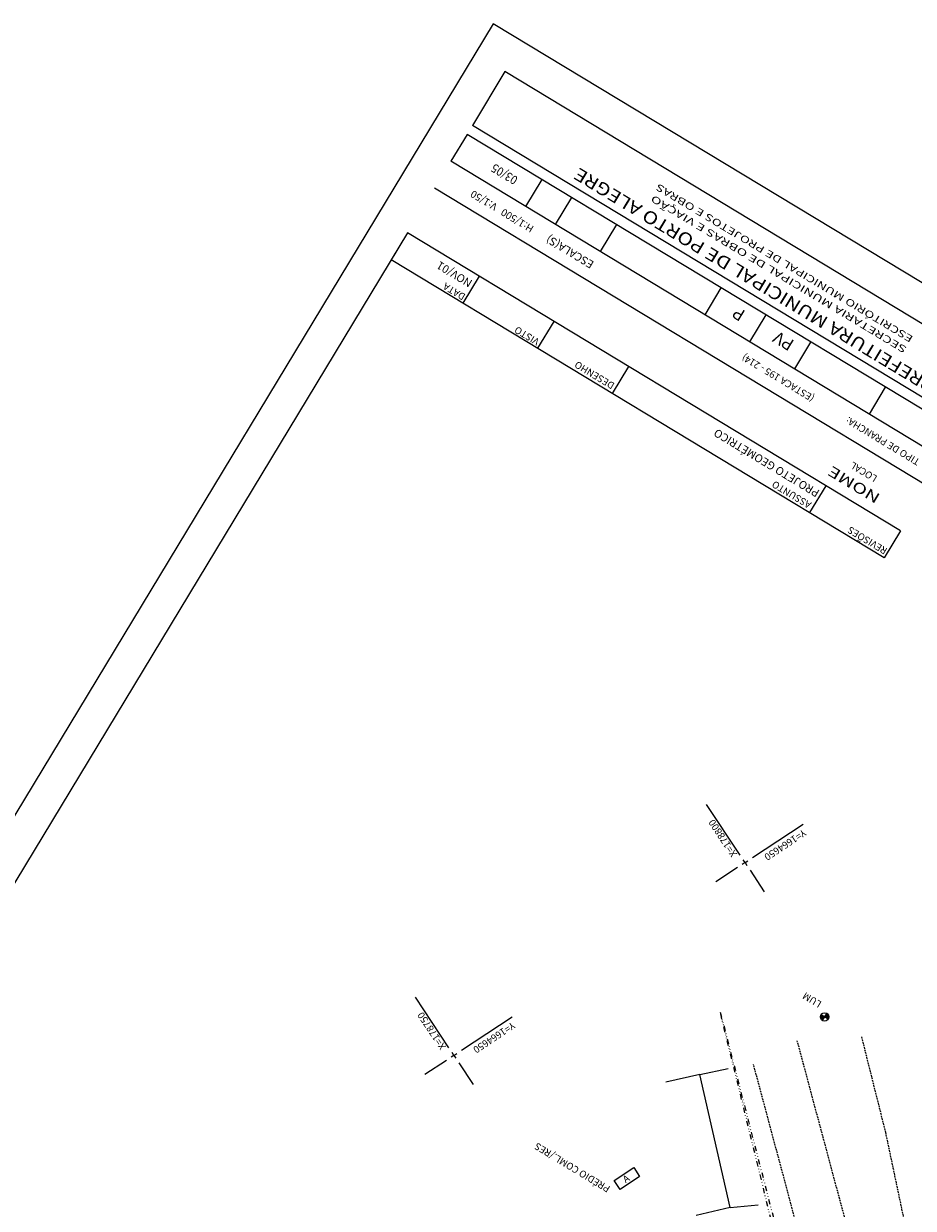
# Model space of a CAD drawing. Extents: x 174216 to 179042, y 1663748 to 1666988.
# Drawn here: x 176228 to 176483, y 1665532 to 1665871 of the extents above; entities that cross this region are included whole.
import ezdxf
from ezdxf.enums import TextEntityAlignment as Align

# ---------------------------------------------------------------- set-up
doc = ezdxf.new("R2010")
doc.units = 0
doc.header["$MEASUREMENT"] = 0
doc.linetypes.add('DASHED', pattern=[0.75, 0.5, -0.25])
doc.linetypes.add('DIVIDE', pattern=[1.25, 0.5, -0.25, 0, -0.25, 0, -0.25])
for name, color, linetype in [('D-SELO-LINF', 7, 'CONTINUOUS'), ('D-SELO-LING', 41, 'CONTINUOUS'), ('LA100EM100', 7, 'CONTINUOUS'), ('MUROALVENARIA', 31, 'MURO'), ('POSTE', 37, 'CONTINUOUS'), ('T-ALINH-EXIST', 20, 'DIVIDE'), ('T-ALINH-PROJ', 160, 'DIVIDE'), ('T-EDIF-ALV', 10, 'CONTINUOUS'), ('T-MFIO-EXIST', 10, 'DASHED'), ('T-TEXG', 7, 'CONTINUOUS'), ('T-TEXP', 7, 'CONTINUOUS'), ('TEXTO', 10, 'CONTINUOUS'), ('TEXTO1', 7, 'CONTINUOUS')]:
    doc.layers.add(name, color=color, linetype=linetype)
doc.styles.add('ROMAND', font='romand', dxfattribs={"height": 0.02})
doc.styles.add('ROMANS', font='romans.shx', dxfattribs={"height": 1})
doc.linetypes.add('MURO', pattern='A,0.7,[130,ltypeshp.shx,S=0.1,R=0,X=0,Y=0],0.7', length=1.4)

msp = doc.modelspace()

# ---------------------------------------------------------------- linework, layer by layer
at = {"layer": 'D-SELO-LINF'}
for p, q in [((176362.912, 1665871.481), (176055.635, 1665363.134)), ((177175.925, 1665380.045), (176362.912, 1665871.481)), ((176355.434, 1665839.778), (176350.778, 1665832.076)), ((176496.641, 1665754.423), (176355.434, 1665839.778)), ((176491.986, 1665746.721), (176350.778, 1665832.076)), ((176376.829, 1665826.846), (176372.173, 1665819.143)), ((176385.387, 1665821.673), (176380.731, 1665813.97)), ((176398.224, 1665813.913), (176393.568, 1665806.211)), ((176358.902, 1665799.121), (176354.246, 1665791.419)), ((176428.177, 1665795.808), (176423.521, 1665788.105)), ((176441.014, 1665788.048), (176436.358, 1665780.346)), ((176380.297, 1665786.189), (176375.641, 1665778.487)), ((176453.851, 1665780.288), (176449.195, 1665772.586)), ((176401.692, 1665773.256), (176397.037, 1665765.554)), ((176475.246, 1665767.356), (176470.591, 1665759.654)), ((176458.175, 1665739.114), (176453.52, 1665731.412))]:
    msp.add_line(p, q, dxfattribs=at)
at = {"layer": 'D-SELO-LING'}
for p, q in [((176366.297, 1665857.75), (176356.986, 1665842.346)), ((176366.297, 1665857.75), (176356.986, 1665842.346)), ((176507.505, 1665772.395), (176366.297, 1665857.75)), ((176498.193, 1665756.991), (176356.986, 1665842.346)), ((176487.33, 1665739.019), (176346.122, 1665824.374)), ((176338.363, 1665811.537), (176069.366, 1665366.519)), ((176338.363, 1665811.537), (176333.707, 1665803.834)), ((176479.57, 1665726.182), (176338.363, 1665811.537)), ((176474.915, 1665718.48), (176333.707, 1665803.834)), ((176479.57, 1665726.182), (176474.915, 1665718.48))]:
    msp.add_line(p, q, dxfattribs=at)
at = {"layer": 'LA100EM100', "ltscale": 0.5}
for p, q in [((176433.639, 1665633.3), (176424.033, 1665647.808)), ((176437.242, 1665632.568), (176451.75, 1665642.174)), ((176435.074, 1665631.132), (176434.522, 1665631.966)), ((176432.906, 1665629.697), (176426.736, 1665625.612)), ((176435.074, 1665631.132), (176434.24, 1665630.58)), ((176435.074, 1665631.132), (176435.908, 1665631.684)), ((176435.074, 1665631.132), (176435.626, 1665630.299)), ((176436.509, 1665628.964), (176440.595, 1665622.794)), ((176350.259, 1665578.093), (176340.653, 1665592.601)), ((176353.862, 1665577.36), (176368.37, 1665586.966)), ((176349.527, 1665574.49), (176343.357, 1665570.404)), ((176351.695, 1665575.925), (176350.861, 1665575.373)), ((176351.695, 1665575.925), (176351.142, 1665576.759)), ((176351.695, 1665575.925), (176352.528, 1665576.477)), ((176351.695, 1665575.925), (176352.247, 1665575.091)), ((176353.13, 1665573.757), (176357.215, 1665567.587))]:
    msp.add_line(p, q, dxfattribs=at)
at = {"layer": 'MUROALVENARIA', "ltscale": 2}
for p, q in [((176422.133, 1665570.441), (176430.197, 1665572.14)), ((176430.834, 1665532.285), (176438.837, 1665533.091))]:
    msp.add_line(p, q, dxfattribs=at)
at = {"layer": 'POSTE'}
for p, q in [((176457.241, 1665585.922), (176458.471, 1665587.956)), ((176458.873, 1665586.325), (176456.839, 1665587.554))]:
    msp.add_line(p, q, dxfattribs=at)
at = {"layer": 'POSTE', "ltscale": 0.5}
for p, q in [((176458.819, 1665587.635), (176458.182, 1665587.478)), ((176458.811, 1665587.646), (176458.191, 1665587.493)), ((176458.803, 1665587.657), (176458.2, 1665587.508)), ((176458.795, 1665587.668), (176458.209, 1665587.523)), ((176458.786, 1665587.679), (176458.218, 1665587.539)), ((176458.777, 1665587.689), (176458.227, 1665587.554)), ((176458.769, 1665587.7), (176458.237, 1665587.569)), ((176458.76, 1665587.711), (176458.246, 1665587.584)), ((176458.75, 1665587.721), (176458.255, 1665587.599)), ((176458.741, 1665587.732), (176458.264, 1665587.614)), ((176458.732, 1665587.742), (176458.273, 1665587.629)), ((176458.722, 1665587.753), (176458.282, 1665587.644)), ((176458.712, 1665587.763), (176458.291, 1665587.66)), ((176458.702, 1665587.774), (176458.301, 1665587.675)), ((176458.692, 1665587.784), (176458.31, 1665587.69)), ((176458.681, 1665587.794), (176458.319, 1665587.705)), ((176458.67, 1665587.805), (176458.328, 1665587.72)), ((176458.659, 1665587.815), (176458.337, 1665587.735)), ((176458.648, 1665587.825), (176458.346, 1665587.75)), ((176458.637, 1665587.835), (176458.355, 1665587.766)), ((176458.625, 1665587.845), (176458.365, 1665587.781)), ((176458.613, 1665587.855), (176458.374, 1665587.796)), ((176458.601, 1665587.865), (176458.383, 1665587.811)), ((176458.589, 1665587.875), (176458.392, 1665587.826)), ((176458.576, 1665587.884), (176458.401, 1665587.841)), ((176458.563, 1665587.894), (176458.41, 1665587.856)), ((176458.55, 1665587.904), (176458.419, 1665587.871)), ((176458.537, 1665587.913), (176458.429, 1665587.887)), ((176458.523, 1665587.923), (176458.438, 1665587.902)), ((176458.509, 1665587.932), (176458.447, 1665587.917)), ((176458.494, 1665587.941), (176458.456, 1665587.932)), ((176458.48, 1665587.951), (176458.465, 1665587.947)), ((176457.468, 1665587.173), (176456.668, 1665586.976)), ((176457.483, 1665587.164), (176456.668, 1665586.963)), ((176457.499, 1665587.155), (176456.668, 1665586.95)), ((176457.514, 1665587.146), (176456.668, 1665586.937)), ((176457.529, 1665587.137), (176456.668, 1665586.925)), ((176457.544, 1665587.128), (176456.668, 1665586.912)), ((176457.559, 1665587.119), (176456.668, 1665586.899)), ((176457.438, 1665587.192), (176456.669, 1665587.002)), ((176457.453, 1665587.183), (176456.669, 1665586.989)), ((176457.574, 1665587.109), (176456.669, 1665586.886)), ((176457.589, 1665587.1), (176456.669, 1665586.874)), ((176457.423, 1665587.201), (176456.67, 1665587.015)), ((176457.604, 1665587.091), (176456.67, 1665586.861)), ((176457.408, 1665587.21), (176456.671, 1665587.028)), ((176457.62, 1665587.082), (176456.671, 1665586.848)), ((176457.393, 1665587.219), (176456.672, 1665587.042)), ((176457.635, 1665587.073), (176456.672, 1665586.836)), ((176457.378, 1665587.228), (176456.673, 1665587.055)), ((176457.65, 1665587.064), (176456.673, 1665586.823)), ((176457.362, 1665587.238), (176456.675, 1665587.068)), ((176457.665, 1665587.055), (176456.675, 1665586.81)), ((176457.347, 1665587.247), (176456.676, 1665587.081)), ((176457.68, 1665587.045), (176456.676, 1665586.798)), ((176457.332, 1665587.256), (176456.678, 1665587.094)), ((176457.695, 1665587.036), (176456.678, 1665586.785)), ((176457.71, 1665587.027), (176456.679, 1665586.773)), ((176457.317, 1665587.265), (176456.68, 1665587.108)), ((176457.726, 1665587.018), (176456.681, 1665586.761)), ((176457.302, 1665587.274), (176456.682, 1665587.121)), ((176457.741, 1665587.009), (176456.683, 1665586.748)), ((176457.287, 1665587.283), (176456.684, 1665587.135)), ((176457.756, 1665587), (176456.685, 1665586.736)), ((176457.272, 1665587.292), (176456.686, 1665587.148)), ((176457.771, 1665586.991), (176456.687, 1665586.723)), ((176457.257, 1665587.302), (176456.689, 1665587.162)), ((176457.786, 1665586.981), (176456.69, 1665586.711)), ((176457.241, 1665587.311), (176456.691, 1665587.175)), ((176457.801, 1665586.972), (176456.692, 1665586.699)), ((176457.226, 1665587.32), (176456.694, 1665587.189)), ((176457.816, 1665586.963), (176456.695, 1665586.687)), ((176457.211, 1665587.329), (176456.697, 1665587.202)), ((176457.831, 1665586.954), (176456.698, 1665586.674)), ((176457.196, 1665587.338), (176456.7, 1665587.216)), ((176457.847, 1665586.945), (176456.7, 1665586.662)), ((176457.852, 1665586.933), (176456.703, 1665586.65)), ((176457.181, 1665587.347), (176456.704, 1665587.23)), ((176457.843, 1665586.918), (176456.706, 1665586.638)), ((176457.166, 1665587.356), (176456.707, 1665587.243)), ((176457.834, 1665586.903), (176456.71, 1665586.626)), ((176457.151, 1665587.366), (176456.711, 1665587.257)), ((176457.825, 1665586.888), (176456.713, 1665586.614)), ((176457.135, 1665587.375), (176456.715, 1665587.271)), ((176457.816, 1665586.873), (176456.717, 1665586.602)), ((176457.12, 1665587.384), (176456.719, 1665587.285)), ((176457.807, 1665586.858), (176456.72, 1665586.59)), ((176457.105, 1665587.393), (176456.723, 1665587.299)), ((176457.798, 1665586.843), (176456.724, 1665586.578)), ((176457.09, 1665587.402), (176456.728, 1665587.313)), ((176457.788, 1665586.828), (176456.728, 1665586.566)), ((176457.779, 1665586.812), (176456.732, 1665586.554)), ((176457.075, 1665587.411), (176456.733, 1665587.327)), ((176457.77, 1665586.797), (176456.736, 1665586.542)), ((176457.06, 1665587.42), (176456.738, 1665587.341)), ((176457.761, 1665586.782), (176456.74, 1665586.531)), ((176457.045, 1665587.43), (176456.743, 1665587.355)), ((176457.752, 1665586.767), (176456.745, 1665586.519)), ((176457.03, 1665587.439), (176456.748, 1665587.369)), ((176457.743, 1665586.752), (176456.749, 1665586.507)), ((176457.014, 1665587.448), (176456.754, 1665587.384)), ((176457.734, 1665586.737), (176456.754, 1665586.495)), ((176457.724, 1665586.722), (176456.759, 1665586.484)), ((176456.999, 1665587.457), (176456.76, 1665587.398)), ((176457.715, 1665586.707), (176456.763, 1665586.472)), ((176456.984, 1665587.466), (176456.766, 1665587.412)), ((176457.706, 1665586.691), (176456.768, 1665586.46)), ((176456.969, 1665587.475), (176456.772, 1665587.427)), ((176457.697, 1665586.676), (176456.774, 1665586.449)), ((176456.954, 1665587.484), (176456.779, 1665587.441)), ((176457.688, 1665586.661), (176456.779, 1665586.437)), ((176457.679, 1665586.646), (176456.784, 1665586.426)), ((176456.939, 1665587.494), (176456.786, 1665587.456)), ((176457.67, 1665586.631), (176456.79, 1665586.414)), ((176456.924, 1665587.503), (176456.793, 1665587.47)), ((176457.66, 1665586.616), (176456.796, 1665586.403)), ((176456.909, 1665587.512), (176456.801, 1665587.485)), ((176457.651, 1665586.601), (176456.802, 1665586.391)), ((176456.893, 1665587.521), (176456.808, 1665587.5)), ((176457.642, 1665586.585), (176456.808, 1665586.38)), ((176457.633, 1665586.57), (176456.814, 1665586.368)), ((176456.878, 1665587.53), (176456.816, 1665587.515)), ((176457.624, 1665586.555), (176456.82, 1665586.357)), ((176456.863, 1665587.539), (176456.825, 1665587.53)), ((176457.615, 1665586.54), (176456.826, 1665586.346)), ((176457.606, 1665586.525), (176456.833, 1665586.335)), ((176456.848, 1665587.548), (176456.834, 1665587.545)), ((176457.596, 1665586.51), (176456.84, 1665586.323)), ((176457.587, 1665586.495), (176456.847, 1665586.312)), ((176457.578, 1665586.48), (176456.854, 1665586.301)), ((176457.569, 1665586.464), (176456.861, 1665586.29)), ((176457.56, 1665586.449), (176456.868, 1665586.279)), ((176457.551, 1665586.434), (176456.876, 1665586.268)), ((176457.542, 1665586.419), (176456.883, 1665586.257)), ((176457.532, 1665586.404), (176456.891, 1665586.246)), ((176457.523, 1665586.389), (176456.899, 1665586.235)), ((176457.514, 1665586.374), (176456.907, 1665586.224)), ((176457.505, 1665586.359), (176456.915, 1665586.213)), ((176457.496, 1665586.343), (176456.924, 1665586.202)), ((176457.487, 1665586.328), (176456.932, 1665586.192)), ((176457.478, 1665586.313), (176456.941, 1665586.181)), ((176457.468, 1665586.298), (176456.95, 1665586.17)), ((176457.459, 1665586.283), (176456.959, 1665586.16)), ((176457.45, 1665586.268), (176456.968, 1665586.149)), ((176457.441, 1665586.253), (176456.978, 1665586.139)), ((176457.432, 1665586.238), (176456.988, 1665586.128)), ((176457.423, 1665586.222), (176456.997, 1665586.118)), ((176457.413, 1665586.207), (176457.008, 1665586.107)), ((176457.404, 1665586.192), (176457.018, 1665586.097)), ((176457.395, 1665586.177), (176457.028, 1665586.087)), ((176457.386, 1665586.162), (176457.039, 1665586.076)), ((176457.377, 1665586.147), (176457.05, 1665586.066)), ((176457.368, 1665586.132), (176457.061, 1665586.056)), ((176457.359, 1665586.117), (176457.072, 1665586.046)), ((176457.349, 1665586.101), (176457.084, 1665586.036)), ((176457.34, 1665586.086), (176457.096, 1665586.026)), ((176457.331, 1665586.071), (176457.108, 1665586.016)), ((176457.322, 1665586.056), (176457.12, 1665586.006)), ((176457.313, 1665586.041), (176457.133, 1665585.996)), ((176457.304, 1665586.026), (176457.146, 1665585.987)), ((176457.295, 1665586.011), (176457.159, 1665585.977)), ((176457.285, 1665585.995), (176457.172, 1665585.968)), ((176457.276, 1665585.98), (176457.186, 1665585.958)), ((176457.267, 1665585.965), (176457.2, 1665585.949)), ((176457.258, 1665585.95), (176457.214, 1665585.939)), ((176457.249, 1665585.935), (176457.229, 1665585.93)), ((176459.008, 1665587.231), (176457.862, 1665586.949)), ((176459.011, 1665587.219), (176457.862, 1665586.936)), ((176459.005, 1665587.243), (176457.871, 1665586.964)), ((176459.014, 1665587.207), (176457.877, 1665586.927)), ((176459.001, 1665587.255), (176457.88, 1665586.979)), ((176458.998, 1665587.267), (176457.889, 1665586.994)), ((176459.016, 1665587.195), (176457.892, 1665586.917)), ((176458.994, 1665587.279), (176457.898, 1665587.009)), ((176458.991, 1665587.291), (176457.907, 1665587.024)), ((176459.019, 1665587.182), (176457.907, 1665586.908)), ((176458.987, 1665587.303), (176457.916, 1665587.039)), ((176459.021, 1665587.17), (176457.922, 1665586.899)), ((176458.983, 1665587.315), (176457.926, 1665587.054)), ((176458.979, 1665587.327), (176457.935, 1665587.07)), ((176459.024, 1665587.158), (176457.937, 1665586.89)), ((176458.975, 1665587.339), (176457.944, 1665587.085)), ((176459.026, 1665587.146), (176457.952, 1665586.881)), ((176458.971, 1665587.351), (176457.953, 1665587.1)), ((176458.966, 1665587.363), (176457.962, 1665587.115)), ((176459.028, 1665587.133), (176457.968, 1665586.872)), ((176458.962, 1665587.374), (176457.971, 1665587.13)), ((176458.957, 1665587.386), (176457.98, 1665587.145)), ((176459.03, 1665587.121), (176457.983, 1665586.863)), ((176458.952, 1665587.398), (176457.99, 1665587.16)), ((176459.032, 1665587.108), (176457.998, 1665586.853)), ((176458.947, 1665587.409), (176457.999, 1665587.176)), ((176458.942, 1665587.421), (176458.008, 1665587.191)), ((176459.034, 1665587.096), (176458.013, 1665586.844)), ((176458.937, 1665587.433), (176458.017, 1665587.206)), ((176458.932, 1665587.444), (176458.026, 1665587.221)), ((176459.035, 1665587.083), (176458.028, 1665586.835)), ((176458.926, 1665587.456), (176458.035, 1665587.236)), ((176459.037, 1665587.071), (176458.043, 1665586.826)), ((176458.92, 1665587.467), (176458.044, 1665587.251)), ((176458.915, 1665587.479), (176458.054, 1665587.266)), ((176459.038, 1665587.058), (176458.058, 1665586.817)), ((176458.909, 1665587.49), (176458.063, 1665587.281)), ((176458.903, 1665587.501), (176458.072, 1665587.297)), ((176459.039, 1665587.046), (176458.073, 1665586.808)), ((176458.897, 1665587.513), (176458.081, 1665587.312)), ((176459.04, 1665587.033), (176458.089, 1665586.799)), ((176458.89, 1665587.524), (176458.09, 1665587.327)), ((176458.884, 1665587.535), (176458.099, 1665587.342)), ((176459.041, 1665587.021), (176458.104, 1665586.789)), ((176458.877, 1665587.547), (176458.108, 1665587.357)), ((176458.87, 1665587.558), (176458.118, 1665587.372)), ((176459.042, 1665587.008), (176458.119, 1665586.78)), ((176458.864, 1665587.569), (176458.127, 1665587.387)), ((176459.043, 1665586.995), (176458.134, 1665586.771)), ((176458.857, 1665587.58), (176458.136, 1665587.402)), ((176458.849, 1665587.591), (176458.145, 1665587.418)), ((176459.043, 1665586.982), (176458.149, 1665586.762)), ((176458.842, 1665587.602), (176458.154, 1665587.433)), ((176458.834, 1665587.613), (176458.163, 1665587.448)), ((176459.044, 1665586.97), (176458.164, 1665586.753)), ((176458.827, 1665587.624), (176458.173, 1665587.463)), ((176459.044, 1665586.957), (176458.179, 1665586.744)), ((176459.044, 1665586.944), (176458.194, 1665586.735)), ((176459.044, 1665586.931), (176458.21, 1665586.725)), ((176459.044, 1665586.918), (176458.225, 1665586.716)), ((176459.044, 1665586.905), (176458.24, 1665586.707)), ((176459.043, 1665586.892), (176458.255, 1665586.698)), ((176459.043, 1665586.879), (176458.27, 1665586.689)), ((176459.042, 1665586.866), (176458.285, 1665586.68)), ((176459.041, 1665586.853), (176458.3, 1665586.671)), ((176459.04, 1665586.84), (176458.316, 1665586.661)), ((176459.039, 1665586.827), (176458.331, 1665586.652)), ((176459.038, 1665586.814), (176458.346, 1665586.643)), ((176459.036, 1665586.8), (176458.361, 1665586.634)), ((176459.034, 1665586.787), (176458.376, 1665586.625)), ((176459.033, 1665586.774), (176458.391, 1665586.616)), ((176459.031, 1665586.76), (176458.406, 1665586.607)), ((176459.029, 1665586.747), (176458.421, 1665586.597)), ((176459.026, 1665586.734), (176458.437, 1665586.588)), ((176459.024, 1665586.72), (176458.452, 1665586.579)), ((176459.021, 1665586.707), (176458.467, 1665586.57)), ((176459.018, 1665586.693), (176458.482, 1665586.561)), ((176459.015, 1665586.679), (176458.497, 1665586.552)), ((176459.012, 1665586.666), (176458.512, 1665586.543)), ((176459.009, 1665586.652), (176458.527, 1665586.533)), ((176459.005, 1665586.638), (176458.542, 1665586.524)), ((176459.002, 1665586.625), (176458.558, 1665586.515)), ((176458.998, 1665586.611), (176458.573, 1665586.506)), ((176458.994, 1665586.597), (176458.588, 1665586.497)), ((176458.989, 1665586.583), (176458.603, 1665586.488)), ((176458.985, 1665586.569), (176458.618, 1665586.478)), ((176458.98, 1665586.555), (176458.633, 1665586.469)), ((176458.975, 1665586.541), (176458.648, 1665586.46)), ((176458.97, 1665586.527), (176458.663, 1665586.451)), ((176458.965, 1665586.512), (176458.679, 1665586.442)), ((176458.959, 1665586.498), (176458.694, 1665586.433)), ((176458.953, 1665586.484), (176458.709, 1665586.424)), ((176458.947, 1665586.47), (176458.724, 1665586.414)), ((176458.941, 1665586.455), (176458.739, 1665586.405)), ((176458.934, 1665586.441), (176458.754, 1665586.396)), ((176458.928, 1665586.426), (176458.769, 1665586.387)), ((176458.921, 1665586.411), (176458.785, 1665586.378)), ((176458.913, 1665586.397), (176458.8, 1665586.369)), ((176458.905, 1665586.382), (176458.815, 1665586.36)), ((176458.897, 1665586.367), (176458.83, 1665586.35)), ((176458.889, 1665586.352), (176458.845, 1665586.341)), ((176458.88, 1665586.337), (176458.86, 1665586.332))]:
    msp.add_line(p, q, dxfattribs=at)
at = {"layer": 'POSTE'}
msp.add_circle((176457.856, 1665586.939), 1.188, dxfattribs=at)
at = {"layer": 'T-ALINH-EXIST', "ltscale": 3}
msp.add_line((176427.971, 1665588.287), (176475.497, 1665404.514), dxfattribs=at)
at = {"layer": 'T-ALINH-PROJ', "ltscale": 3}
msp.add_line((176453.848, 1665482.741), (176427.971, 1665588.287), dxfattribs=at)
at = {"layer": 'T-EDIF-ALV'}
for p, q in [((176422.133, 1665570.441), (176412.383, 1665568.218)), ((176430.834, 1665532.285), (176422.133, 1665570.441)), ((176430.834, 1665532.285), (176421.084, 1665530.062))]:
    msp.add_line(p, q, dxfattribs=at)
at = {"layer": 'T-MFIO-EXIST'}
for p, q in [((176475.389, 1665553.786), (176468.472, 1665581.342)), ((176468.988, 1665509.407), (176450.034, 1665580.081)), ((176475.796, 1665430.533), (176437.499, 1665573.336)), ((176491.432, 1665477.788), (176475.389, 1665553.786))]:
    msp.add_line(p, q, dxfattribs=at)
at = {"layer": 'TEXTO'}
for p, q in [((176397.618, 1665540.102), (176403.17, 1665543.779)), ((176403.17, 1665543.779), (176404.887, 1665541.185)), ((176404.887, 1665541.185), (176399.335, 1665537.509)), ((176399.335, 1665537.509), (176397.618, 1665540.102))]:
    msp.add_line(p, q, dxfattribs=at)

# ---------------------------------------------------------------- texts
at = {"layer": 'D-SELO-LINF', "style": 'ROMANS', "width": 0.9}
msp.add_text('03/05', height=2.5, rotation=148.84859, dxfattribs=at).set_placement((176366.777, 1665829.433), align=Align.CENTER)
at = {"layer": 'D-SELO-LINF', "style": 'ROMANS'}
for s, height, p in [('H:1/500   V:1/50', 2.08372, (176374.763, 1665813.304)), ('(ESTACA 195 - 214)', 2, (176455.172, 1665764.766)), ('TIPO DE PRANCHA:', 2, (176485.375, 1665746.51))]:
    msp.add_text(s, height=height, rotation=148.84859, dxfattribs=at).set_placement(p)
for s, p in [('P', (176434.13, 1665789.803)), ('PV', (176446.967, 1665782.043))]:
    msp.add_text(s, height=3.5, rotation=148.84859, dxfattribs=at).set_placement(p, align=Align.CENTER)
at = {"layer": 'D-SELO-LINF', "style": 'ROMANS', "width": 1.4}
msp.add_text('NOME', height=3, rotation=148.84859, dxfattribs=at).set_placement((176474.075, 1665736.43))
at = {"layer": 'T-TEXG', "style": 'ROMAND', "width": 1.2}
msp.add_text('PREFEITURA MUNICIPAL DE PORTO ALEGRE', height=3.6, rotation=148.84859, dxfattribs=at).set_placement((176489.867, 1665768.512))
at = {"layer": 'T-TEXP', "style": 'ROMANS'}
for s, width, p in [('ESCRITÓRIO MUNICIPAL DE PROJETOS E OBRAS', 1.4, (176483.39, 1665781.759)), ('SECRETARIA MUNICIPAL DE OBRAS E VIAÇÃO', 1.5, (176481.603, 1665778.691))]:
    msp.add_text(s, height=2, rotation=148.95347, dxfattribs=dict(at, width=width)).set_placement(p)
for s, height, rotation, p in [('ESCALA(S)', 2.3, 148.84859, (176392.007, 1665803.166)), ('NOV/01', 2.3, 148.84859, (176357.176, 1665797.786)), ('DATA', 2, 148.84859, (176355.191, 1665793.841)), ('VISTO', 2, 148.84859, (176376.345, 1665780.939)), ('DESENHO', 2, 148.84859, (176397.898, 1665768.367)), ('PROJETO GEOMÉTRICO', 2.3, 148.84859, (176456.636, 1665737.666)), ('LOCAL', 2, 148.95347, (176473.14, 1665741.771)), ('ASSUNTO', 2, 148.84859, (176454.253, 1665734.187)), ('REVISÕES', 2, 148.84859, (176476.022, 1665721.028))]:
    msp.add_text(s, height=height, rotation=rotation, dxfattribs=at).set_placement(p)
at = {"layer": 'TEXTO', "style": 'ROMANS'}
for s, rotation, p in [('LUM', 148.84935, (176457.188, 1665591.163)), ('PRÉDIO COML./RES', 148.84935, (176396.643, 1665538.242)), ('A', 33.50935, (176400.86, 1665539.291))]:
    msp.add_text(s, height=2, rotation=rotation, dxfattribs=at).set_placement(p)
at = {"layer": 'TEXTO1', "style": 'ROMANS'}
for s, rotation, p in [('X=178800', 123.50935, (176432.851, 1665633.606)), ('Y=1664650', 213.50935, (176451.663, 1665640.76)), ('X=178750', 123.50935, (176349.472, 1665578.399)), ('Y=1664650', 213.50935, (176368.284, 1665585.553))]:
    msp.add_text(s, height=2, rotation=rotation, dxfattribs=at).set_placement(p)

doc.saveas('drawing.dxf')
